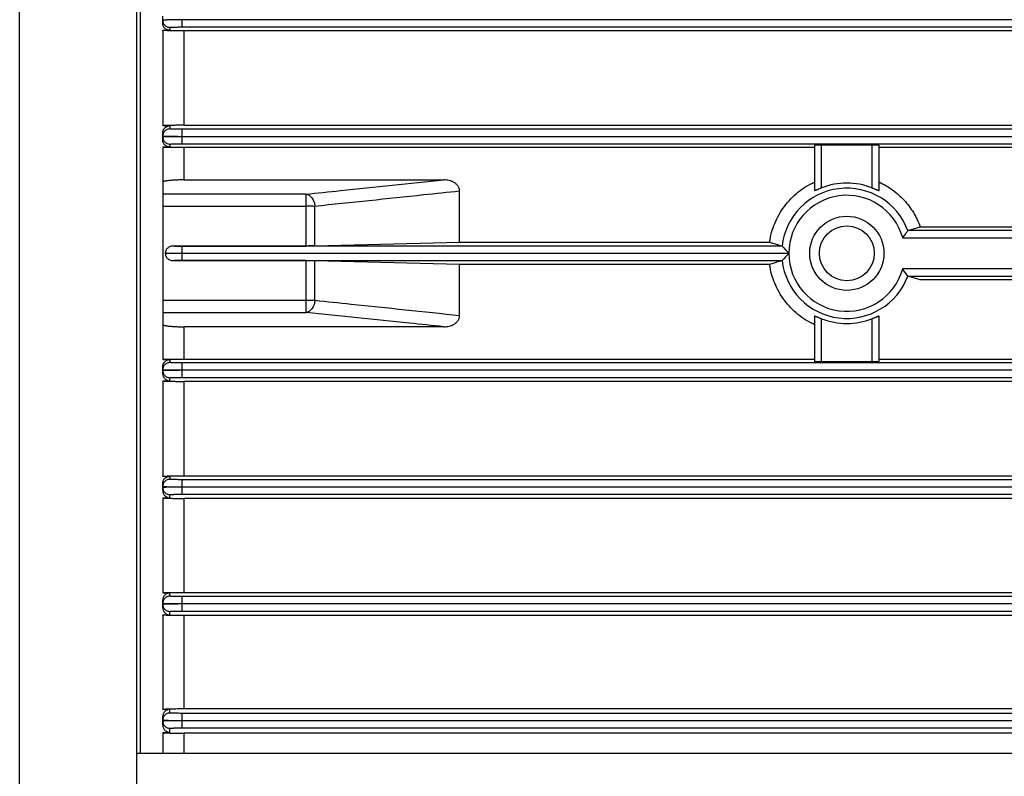
# Model space of a CAD drawing. Units: millimetres. Extents: x -1739 to 1606, y -621 to 1253.
# Drawn here: x 119 to 272, y 165 to 283 of the extents above; entities that cross this region are included whole.
import ezdxf

# ---------------------------------------------------------------- set-up
doc = ezdxf.new("R2010")
doc.units = ezdxf.units.MM
doc.header["$LTSCALE"] = 19.36
doc.layers.get('0').update_dxf_attribs({"linetype": 'CONTINUOUS'})

msp = doc.modelspace()

# ---------------------------------------------------------------- linework, layer by layer
at = {"color": 9, "linetype": 'CONTINUOUS'}
for p, q in [((119.23, 116.91), (119.23, 375.91)), ((144.41, 281.48), (144.41, 282.58)), ((144.41, 281.48), (382.41, 281.48)), ((144.71, 266.24), (144.71, 280.86)), ((144.41, 264.53), (144.41, 265.63)), ((382.41, 265.63), (144.41, 265.63)), ((144.41, 263.38), (144.41, 264.48)), ((144.41, 263.38), (382.41, 263.38)), ((144.71, 257.78), (144.71, 262.78)), ((243.51, 256.56), (243.51, 263.18)), ((251.31, 263.18), (251.31, 256.56)), ((163.6, 255.58), (141.41, 255.58)), ((163.6, 255.58), (163.6, 247.54)), ((141.41, 253.71), (163.6, 253.71)), ((164.99, 247.56), (164.99, 253.68)), ((256.06, 248.83), (278.91, 248.83)), ((278.91, 249.93), (256.86, 249.93)), ((144.41, 246.43), (144.41, 247.53)), ((237.38, 247.53), (144.41, 247.53)), ((144.41, 246.43), (238.41, 246.43)), ((144.41, 245.28), (144.41, 246.38)), ((238.41, 246.38), (144.41, 246.38)), ((144.41, 245.28), (237.38, 245.28)), ((163.6, 245.27), (163.6, 237.23)), ((164.99, 239.13), (164.99, 245.25)), ((278.91, 243.98), (256.06, 243.98)), ((256.86, 242.88), (278.91, 242.88)), ((163.6, 239.1), (141.41, 239.1)), ((141.41, 237.23), (163.6, 237.23)), ((144.71, 230.03), (144.71, 235.03)), ((243.51, 229.63), (243.51, 236.25)), ((251.31, 236.25), (251.31, 229.63)), ((144.41, 228.33), (144.41, 229.43)), ((382.41, 229.43), (144.41, 229.43)), ((144.41, 228.33), (382.41, 228.33)), ((144.41, 227.18), (144.41, 228.28)), ((382.41, 228.28), (144.41, 228.28)), ((142.51, 226.65), (142.51, 227.13)), ((144.41, 227.18), (382.41, 227.18)), ((144.71, 211.95), (144.71, 226.57)), ((144.41, 210.23), (144.41, 211.33)), ((382.41, 211.33), (144.41, 211.33)), ((144.41, 209.08), (144.41, 210.18)), ((144.41, 209.08), (382.41, 209.08)), ((142.51, 208.52), (142.51, 209.03)), ((144.71, 193.88), (144.71, 208.43)), ((142.51, 193.28), (142.51, 193.79)), ((144.41, 192.13), (144.41, 193.23)), ((382.41, 193.23), (144.41, 193.23)), ((142.51, 190.37), (142.51, 190.93)), ((144.41, 190.98), (144.41, 192.08)), ((144.41, 190.98), (382.41, 190.98)), ((144.71, 175.86), (144.71, 190.27)), ((142.51, 175.18), (142.51, 175.75)), ((144.41, 174.03), (144.41, 175.13)), ((382.41, 175.13), (144.41, 175.13)), ((144.41, 172.88), (144.41, 173.98)), ((142.51, 172.17), (142.51, 172.83)), ((144.41, 172.88), (382.41, 172.88)), ((144.71, 168.97), (144.71, 172.05))]:
    msp.add_line(p, q, dxfattribs=at)
at = {"color": 7, "linetype": 'CONTINUOUS'}
for p, q in [((137.41, 116.91), (137.41, 375.91)), ((137.91, 323.84), (137.91, 168.97)), ((141.41, 282.05), (141.41, 283.17)), ((382.41, 282.58), (144.41, 282.58)), ((142.51, 281.43), (142.51, 280.96)), ((142.51, 266.16), (142.51, 265.68)), ((141.41, 263.96), (141.41, 265.05)), ((144.41, 264.53), (382.41, 264.53)), ((382.41, 264.48), (144.41, 264.48)), ((142.51, 263.33), (142.51, 262.87)), ((252.41, 256.17), (252.41, 263.15)), ((141.41, 257.43), (141.41, 235.38)), ((141.81, 246.35), (141.81, 246.46)), ((144.41, 246.43), (144.41, 246.38)), ((252.41, 229.66), (252.41, 236.64)), ((142.51, 229.94), (142.51, 229.48)), ((141.41, 227.76), (141.41, 228.85)), ((144.41, 228.33), (144.41, 228.28)), ((141.41, 209.64), (141.41, 210.76)), ((142.51, 211.85), (142.51, 211.38)), ((144.41, 210.23), (382.41, 210.23)), ((382.41, 210.18), (144.41, 210.18)), ((141.41, 191.49), (141.41, 192.7)), ((144.41, 192.13), (382.41, 192.13)), ((382.41, 192.08), (144.41, 192.08)), ((141.41, 173.3), (141.41, 174.67)), ((144.41, 174.03), (382.41, 174.03)), ((382.41, 173.98), (144.41, 173.98)), ((137.41, 168.97), (389.41, 168.97))]:
    msp.add_line(p, q, dxfattribs=at)
at = {"color": 6, "linetype": 'CONTINUOUS'}
for p, q in [((141.41, 280.96), (141.41, 266.16)), ((141.41, 280.96), (142.51, 280.96)), ((382.11, 280.86), (144.71, 280.86)), ((142.51, 266.16), (141.41, 266.16)), ((144.71, 266.24), (382.11, 266.24)), ((141.41, 262.87), (141.41, 257.43)), ((141.41, 262.87), (142.51, 262.87)), ((242.41, 262.78), (144.71, 262.78)), ((242.41, 263.15), (242.41, 256.17)), ((251.31, 263.18), (243.51, 263.18)), ((382.11, 262.78), (252.41, 262.78)), ((144.71, 257.78), (184.95, 257.78)), ((187.41, 248.13), (187.41, 256.03)), ((256.86, 249.93), (258.77, 250.53)), ((258.77, 250.53), (278.91, 250.53)), ((143.2, 247.54), (163.6, 247.54)), ((164.99, 247.56), (187.41, 248.13)), ((187.41, 248.13), (235.45, 248.13)), ((163.6, 245.27), (143.2, 245.27)), ((187.41, 244.68), (164.99, 245.25)), ((187.41, 236.78), (187.41, 244.68)), ((235.45, 244.68), (187.41, 244.68)), ((258.77, 242.28), (256.86, 242.88)), ((278.91, 242.28), (258.77, 242.28)), ((242.41, 236.64), (242.41, 229.66)), ((141.41, 235.38), (141.41, 229.94)), ((184.95, 235.03), (144.71, 235.03)), ((142.51, 229.94), (141.41, 229.94)), ((144.71, 230.03), (242.41, 230.03)), ((243.51, 229.63), (251.31, 229.63)), ((252.41, 230.03), (382.11, 230.03)), ((141.41, 226.65), (141.41, 211.85)), ((141.41, 226.65), (142.51, 226.65)), ((382.11, 226.57), (144.71, 226.57)), ((142.51, 211.85), (141.41, 211.85)), ((144.71, 211.95), (382.11, 211.95)), ((141.41, 208.52), (141.41, 193.79)), ((141.41, 208.52), (142.51, 208.52)), ((382.11, 208.43), (144.71, 208.43)), ((142.51, 193.79), (141.41, 193.79)), ((144.71, 193.88), (382.11, 193.88)), ((141.41, 190.37), (141.41, 175.75)), ((141.41, 190.37), (142.51, 190.37)), ((382.11, 190.27), (144.71, 190.27)), ((142.51, 175.75), (141.41, 175.75)), ((144.71, 175.86), (382.11, 175.86)), ((141.41, 172.17), (141.41, 168.97)), ((141.41, 172.17), (142.51, 172.17)), ((382.11, 172.05), (144.71, 172.05))]:
    msp.add_line(p, q, dxfattribs=at)
for radius in [5.75, 4.25]:
    msp.add_circle((247.41, 246.41), radius, dxfattribs=at)
at = {"color": 9, "linetype": 'CONTINUOUS'}
for radius, start, end in [(10.09, 20.4479, 173.6014), (8.99, 15.6681, 179.8189), (8.99, 180.1811, 344.3319), (10.09, 186.3986, 339.5521)]:
    msp.add_arc((247.41, 246.41), radius, start, end, dxfattribs=at)
at = {"color": 6, "linetype": 'CONTINUOUS'}
for centre, radius, start, end in [((247.41, 246.41), 10.87, 68.9843, 111.0157), ((258.55, 266.45), 28.4, 221.791, 224.8297), ((257.93, 226.95), 27.54, 135.1227, 138.2565), ((230.41, 224.55), 32.18, 34.7317, 37.1416), ((247.41, 246.41), 10.87, 248.9843, 291.0157)]:
    msp.add_arc(centre, radius, start, end, dxfattribs=at)
for centre, start_param, end_param in [((243.51, 263.15), 1.570796, 3.141593), ((251.31, 263.15), 0, 1.570796), ((243.51, 229.66), 3.141593, 4.712389), ((251.31, 229.66), -1.570796, 0)]:
    msp.add_ellipse(centre, major_axis=(1.1, 0), ratio=0.026186, start_param=start_param, end_param=end_param, dxfattribs=at)
at = {"color": 7, "linetype": 'CONTINUOUS'}
for points, knots in [([(144.41, 282.58), (144.21, 282.58), (143.92, 282.58), (143.54, 282.57), (143.26, 282.57), (143, 282.57), (142.75, 282.57), (142.51, 282.57), (142.29, 282.56), (142.1, 282.56), (141.92, 282.55), (141.79, 282.55), (141.7, 282.55), (141.64, 282.55), (141.59, 282.54), (141.54, 282.54), (141.5, 282.54), (141.47, 282.54), (141.44, 282.53), (141.43, 282.53), (141.42, 282.53), (141.41, 282.53), (141.41, 282.53), (141.41, 282.53), (141.41, 282.53)], [0, 0, 0, 0, 0.19483, 0.289858, 0.382126, 0.470794, 0.55502, 0.633949, 0.706697, 0.772412, 0.830564, 0.880741, 0.902724, 0.922578, 0.940262, 0.955734, 0.968951, 0.97987, 0.988451, 0.994657, 0.996861, 0.998467, 0.999487, 1, 1, 1, 1]), ([(141.41, 282.53), (141.41, 282.46), (141.42, 282.32), (141.48, 282.12), (141.58, 281.92), (141.72, 281.74), (141.9, 281.6), (142.1, 281.5), (142.3, 281.44), (142.44, 281.43), (142.51, 281.43)], [0, 0, 0, 0, 0.116608, 0.239965, 0.368586, 0.499945, 0.631313, 0.75996, 0.883353, 1, 1, 1, 1]), ([(142.51, 280.96), (142.47, 280.96), (142.4, 280.96), (142.29, 280.98), (142.18, 281), (142.04, 281.05), (141.88, 281.14), (141.71, 281.28), (141.58, 281.45), (141.48, 281.63), (141.42, 281.84), (141.41, 281.98), (141.41, 282.05)], [0, 0, 0, 0, 0.064384, 0.128695, 0.192864, 0.256823, 0.383762, 0.509384, 0.633617, 0.756583, 0.878574, 1, 1, 1, 1]), ([(141.41, 265.05), (141.41, 265.12), (141.42, 265.27), (141.47, 265.44), (141.53, 265.57), (141.59, 265.66), (141.65, 265.75), (141.72, 265.83), (141.8, 265.9), (141.89, 265.97), (141.98, 266.02), (142.11, 266.09), (142.29, 266.14), (142.43, 266.16), (142.51, 266.16)], [0, 0, 0, 0, 0.124034, 0.248161, 0.310377, 0.372665, 0.435038, 0.497503, 0.560066, 0.622728, 0.685486, 0.748332, 0.874083, 1, 1, 1, 1]), ([(142.51, 265.68), (142.44, 265.68), (142.3, 265.67), (142.1, 265.61), (141.9, 265.51), (141.72, 265.37), (141.58, 265.19), (141.48, 264.99), (141.42, 264.79), (141.41, 264.65), (141.41, 264.58)], [0, 0, 0, 0, 0.116647, 0.24004, 0.368687, 0.500055, 0.631414, 0.760035, 0.883392, 1, 1, 1, 1]), ([(141.41, 264.58), (141.41, 264.58), (141.41, 264.58), (141.41, 264.58), (141.42, 264.58), (141.43, 264.58), (141.44, 264.58), (141.47, 264.57), (141.5, 264.57), (141.54, 264.57), (141.59, 264.57), (141.64, 264.56), (141.7, 264.56), (141.79, 264.56), (141.92, 264.56), (142.1, 264.55), (142.29, 264.55), (142.51, 264.54), (142.75, 264.54), (143, 264.54), (143.26, 264.54), (143.54, 264.54), (143.92, 264.53), (144.21, 264.53), (144.41, 264.53)], [0, 0, 0, 0, 0.000513, 0.001533, 0.003139, 0.005343, 0.011549, 0.02013, 0.031049, 0.044266, 0.059738, 0.077422, 0.097276, 0.119259, 0.169436, 0.227588, 0.293303, 0.366051, 0.44498, 0.529206, 0.617874, 0.710142, 0.80517, 1, 1, 1, 1]), ([(144.41, 264.48), (144.21, 264.48), (143.92, 264.48), (143.54, 264.47), (143.26, 264.47), (143, 264.47), (142.75, 264.47), (142.51, 264.47), (142.29, 264.46), (142.1, 264.46), (141.92, 264.45), (141.79, 264.45), (141.7, 264.45), (141.64, 264.45), (141.59, 264.44), (141.54, 264.44), (141.5, 264.44), (141.47, 264.44), (141.44, 264.43), (141.43, 264.43), (141.42, 264.43), (141.41, 264.43), (141.41, 264.43), (141.41, 264.43), (141.41, 264.43)], [0, 0, 0, 0, 0.19483, 0.289858, 0.382126, 0.470794, 0.55502, 0.633949, 0.706697, 0.772412, 0.830564, 0.880741, 0.902724, 0.922578, 0.940262, 0.955734, 0.968951, 0.97987, 0.988451, 0.994657, 0.996861, 0.998467, 0.999487, 1, 1, 1, 1]), ([(141.41, 264.43), (141.41, 264.36), (141.42, 264.22), (141.48, 264.02), (141.58, 263.82), (141.72, 263.64), (141.9, 263.5), (142.1, 263.4), (142.3, 263.34), (142.44, 263.33), (142.51, 263.33)], [0, 0, 0, 0, 0.116608, 0.239965, 0.368586, 0.499945, 0.631313, 0.75996, 0.883353, 1, 1, 1, 1]), ([(142.51, 262.87), (142.43, 262.87), (142.33, 262.88), (142.19, 262.91), (142.08, 262.95), (141.99, 263), (141.89, 263.05), (141.81, 263.12), (141.73, 263.19), (141.65, 263.27), (141.57, 263.39), (141.48, 263.54), (141.42, 263.75), (141.41, 263.89), (141.41, 263.96)], [0, 0, 0, 0, 0.125718, 0.188617, 0.251472, 0.314275, 0.377013, 0.43968, 0.50227, 0.56478, 0.62721, 0.751694, 0.875926, 1, 1, 1, 1]), ([(141.81, 246.46), (141.88, 246.46), (142.04, 246.45), (142.41, 246.45), (142.94, 246.44), (143.65, 246.43), (144.15, 246.43), (144.41, 246.43)], [0, 0, 0, 0, 0.084094, 0.184019, 0.423416, 0.701476, 1, 1, 1, 1]), ([(144.41, 246.38), (144.15, 246.38), (143.65, 246.38), (142.94, 246.37), (142.41, 246.36), (142.04, 246.36), (141.88, 246.35), (141.81, 246.35)], [0, 0, 0, 0, 0.298525, 0.576584, 0.815982, 0.915907, 1, 1, 1, 1]), ([(141.41, 228.85), (141.41, 228.92), (141.42, 229.02), (141.45, 229.16), (141.49, 229.26), (141.53, 229.36), (141.59, 229.45), (141.65, 229.54), (141.73, 229.62), (141.81, 229.69), (141.92, 229.78), (142.08, 229.86), (142.29, 229.93), (142.43, 229.94), (142.51, 229.94)], [0, 0, 0, 0, 0.124076, 0.18624, 0.248458, 0.310739, 0.373092, 0.435522, 0.498033, 0.560623, 0.62329, 0.74868, 0.874283, 1, 1, 1, 1]), ([(142.51, 229.48), (142.44, 229.48), (142.3, 229.47), (142.1, 229.41), (141.9, 229.31), (141.72, 229.17), (141.58, 228.99), (141.48, 228.79), (141.42, 228.59), (141.41, 228.45), (141.41, 228.38)], [0, 0, 0, 0, 0.116647, 0.24004, 0.368687, 0.500055, 0.631414, 0.760035, 0.883392, 1, 1, 1, 1]), ([(141.41, 228.38), (141.41, 228.38), (141.41, 228.38), (141.41, 228.38), (141.42, 228.38), (141.43, 228.38), (141.44, 228.38), (141.47, 228.37), (141.5, 228.37), (141.54, 228.37), (141.59, 228.37), (141.64, 228.36), (141.7, 228.36), (141.79, 228.36), (141.92, 228.36), (142.1, 228.35), (142.29, 228.35), (142.51, 228.34), (142.75, 228.34), (143, 228.34), (143.26, 228.34), (143.54, 228.34), (143.92, 228.33), (144.21, 228.33), (144.41, 228.33)], [0, 0, 0, 0, 0.000513, 0.001533, 0.003139, 0.005343, 0.011549, 0.02013, 0.031049, 0.044266, 0.059738, 0.077422, 0.097276, 0.119259, 0.169436, 0.227588, 0.293303, 0.366051, 0.44498, 0.529206, 0.617874, 0.710142, 0.80517, 1, 1, 1, 1]), ([(144.41, 228.28), (144.21, 228.28), (143.92, 228.28), (143.54, 228.27), (143.26, 228.27), (143, 228.27), (142.75, 228.27), (142.51, 228.27), (142.29, 228.26), (142.1, 228.26), (141.92, 228.25), (141.79, 228.25), (141.7, 228.25), (141.64, 228.25), (141.59, 228.24), (141.54, 228.24), (141.5, 228.24), (141.47, 228.24), (141.44, 228.23), (141.43, 228.23), (141.42, 228.23), (141.41, 228.23), (141.41, 228.23), (141.41, 228.23), (141.41, 228.23)], [0, 0, 0, 0, 0.19483, 0.289858, 0.382126, 0.470794, 0.55502, 0.633949, 0.706697, 0.772412, 0.830564, 0.880741, 0.902724, 0.922578, 0.940262, 0.955734, 0.968951, 0.97987, 0.988451, 0.994657, 0.996861, 0.998467, 0.999487, 1, 1, 1, 1]), ([(141.41, 210.76), (141.41, 210.83), (141.42, 210.97), (141.48, 211.18), (141.58, 211.36), (141.69, 211.5), (141.8, 211.6), (141.88, 211.67), (141.98, 211.72), (142.08, 211.77), (142.18, 211.81), (142.32, 211.84), (142.43, 211.85), (142.51, 211.85)], [0, 0, 0, 0, 0.12141, 0.243381, 0.366331, 0.490544, 0.553248, 0.6163, 0.679686, 0.743377, 0.807328, 0.871485, 1, 1, 1, 1]), ([(142.51, 211.38), (142.44, 211.38), (142.3, 211.37), (142.1, 211.31), (141.9, 211.21), (141.72, 211.07), (141.58, 210.89), (141.48, 210.69), (141.42, 210.49), (141.41, 210.35), (141.41, 210.28)], [0, 0, 0, 0, 0.116647, 0.24004, 0.368687, 0.500055, 0.631414, 0.760035, 0.883392, 1, 1, 1, 1]), ([(141.41, 210.28), (141.41, 210.28), (141.41, 210.28), (141.41, 210.28), (141.42, 210.28), (141.43, 210.28), (141.44, 210.28), (141.47, 210.27), (141.5, 210.27), (141.54, 210.27), (141.59, 210.27), (141.64, 210.26), (141.7, 210.26), (141.79, 210.26), (141.92, 210.26), (142.1, 210.25), (142.29, 210.25), (142.51, 210.24), (142.75, 210.24), (143, 210.24), (143.26, 210.24), (143.54, 210.24), (143.92, 210.23), (144.21, 210.23), (144.41, 210.23)], [0, 0, 0, 0, 0.000513, 0.001533, 0.003139, 0.005343, 0.011549, 0.02013, 0.031049, 0.044266, 0.059738, 0.077422, 0.097276, 0.119259, 0.169436, 0.227588, 0.293303, 0.366051, 0.44498, 0.529206, 0.617874, 0.710142, 0.80517, 1, 1, 1, 1]), ([(144.41, 210.18), (144.21, 210.18), (143.92, 210.18), (143.54, 210.17), (143.26, 210.17), (143, 210.17), (142.75, 210.17), (142.51, 210.17), (142.29, 210.16), (142.1, 210.16), (141.92, 210.15), (141.79, 210.15), (141.7, 210.15), (141.64, 210.15), (141.59, 210.14), (141.54, 210.14), (141.5, 210.14), (141.47, 210.14), (141.44, 210.13), (141.43, 210.13), (141.42, 210.13), (141.41, 210.13), (141.41, 210.13), (141.41, 210.13), (141.41, 210.13)], [0, 0, 0, 0, 0.19483, 0.289858, 0.382126, 0.470794, 0.55502, 0.633949, 0.706697, 0.772412, 0.830564, 0.880741, 0.902724, 0.922578, 0.940262, 0.955734, 0.968951, 0.97987, 0.988451, 0.994657, 0.996861, 0.998467, 0.999487, 1, 1, 1, 1]), ([(141.41, 192.18), (141.41, 192.18), (141.41, 192.18), (141.41, 192.18), (141.42, 192.18), (141.43, 192.18), (141.44, 192.18), (141.47, 192.17), (141.5, 192.17), (141.54, 192.17), (141.59, 192.17), (141.64, 192.16), (141.7, 192.16), (141.79, 192.16), (141.92, 192.16), (142.1, 192.15), (142.29, 192.15), (142.51, 192.14), (142.75, 192.14), (143, 192.14), (143.26, 192.14), (143.54, 192.14), (143.92, 192.13), (144.21, 192.13), (144.41, 192.13)], [0, 0, 0, 0, 0.000513, 0.001533, 0.003139, 0.005343, 0.011549, 0.02013, 0.031049, 0.044266, 0.059738, 0.077422, 0.097276, 0.119259, 0.169436, 0.227588, 0.293303, 0.366051, 0.44498, 0.529206, 0.617874, 0.710142, 0.80517, 1, 1, 1, 1]), ([(144.41, 192.08), (144.21, 192.08), (143.92, 192.08), (143.54, 192.07), (143.26, 192.07), (143, 192.07), (142.75, 192.07), (142.51, 192.07), (142.29, 192.06), (142.1, 192.06), (141.92, 192.05), (141.79, 192.05), (141.7, 192.05), (141.64, 192.05), (141.59, 192.04), (141.54, 192.04), (141.5, 192.04), (141.47, 192.04), (141.44, 192.03), (141.43, 192.03), (141.42, 192.03), (141.41, 192.03), (141.41, 192.03), (141.41, 192.03), (141.41, 192.03)], [0, 0, 0, 0, 0.19483, 0.289858, 0.382126, 0.470794, 0.55502, 0.633949, 0.706697, 0.772412, 0.830564, 0.880741, 0.902724, 0.922578, 0.940262, 0.955734, 0.968951, 0.97987, 0.988451, 0.994657, 0.996861, 0.998467, 0.999487, 1, 1, 1, 1]), ([(141.41, 174.08), (141.41, 174.08), (141.41, 174.08), (141.41, 174.08), (141.42, 174.08), (141.43, 174.08), (141.44, 174.08), (141.47, 174.07), (141.5, 174.07), (141.54, 174.07), (141.59, 174.07), (141.64, 174.06), (141.7, 174.06), (141.79, 174.06), (141.92, 174.06), (142.1, 174.05), (142.29, 174.05), (142.51, 174.04), (142.75, 174.04), (143, 174.04), (143.26, 174.04), (143.54, 174.04), (143.92, 174.03), (144.21, 174.03), (144.41, 174.03)], [0, 0, 0, 0, 0.000513, 0.001533, 0.003139, 0.005343, 0.011549, 0.02013, 0.031049, 0.044266, 0.059738, 0.077422, 0.097276, 0.119259, 0.169436, 0.227588, 0.293303, 0.366051, 0.44498, 0.529206, 0.617874, 0.710142, 0.80517, 1, 1, 1, 1]), ([(144.41, 173.98), (144.21, 173.98), (143.92, 173.98), (143.54, 173.97), (143.26, 173.97), (143, 173.97), (142.75, 173.97), (142.51, 173.97), (142.29, 173.96), (142.1, 173.96), (141.92, 173.95), (141.79, 173.95), (141.7, 173.95), (141.64, 173.95), (141.59, 173.94), (141.54, 173.94), (141.5, 173.94), (141.47, 173.94), (141.44, 173.93), (141.43, 173.93), (141.42, 173.93), (141.41, 173.93), (141.41, 173.93), (141.41, 173.93), (141.41, 173.93)], [0, 0, 0, 0, 0.19483, 0.289858, 0.382126, 0.470794, 0.55502, 0.633949, 0.706697, 0.772412, 0.830564, 0.880741, 0.902724, 0.922578, 0.940262, 0.955734, 0.968951, 0.97987, 0.988451, 0.994657, 0.996861, 0.998467, 0.999487, 1, 1, 1, 1])]:
    msp.add_open_spline(points, degree=3, knots=knots, dxfattribs=at)
at = {"color": 6, "linetype": 'CONTINUOUS'}
for points, knots in [([(144.71, 280.86), (144.49, 280.86), (144.16, 280.87), (143.73, 280.87), (143.42, 280.87), (143.13, 280.88), (142.85, 280.88), (142.59, 280.89), (142.35, 280.89), (142.14, 280.9), (141.95, 280.91), (141.79, 280.91), (141.67, 280.92), (141.59, 280.93), (141.54, 280.93), (141.5, 280.93), (141.47, 280.94), (141.45, 280.94), (141.43, 280.94), (141.42, 280.95), (141.42, 280.95), (141.41, 280.95), (141.41, 280.95), (141.41, 280.95), (141.41, 280.96)], [0, 0, 0, 0, 0.199364, 0.296286, 0.389971, 0.479441, 0.563819, 0.642322, 0.71425, 0.779005, 0.836087, 0.885079, 0.925638, 0.942671, 0.957503, 0.970113, 0.980487, 0.988614, 0.991837, 0.994503, 0.996618, 0.998198, 0.999283, 1, 1, 1, 1]), ([(144.71, 266.24), (144.49, 266.24), (144.17, 266.24), (143.74, 266.24), (143.44, 266.24), (143.14, 266.23), (142.86, 266.23), (142.61, 266.22), (142.37, 266.22), (142.15, 266.21), (141.96, 266.21), (141.82, 266.2), (141.72, 266.19), (141.66, 266.19), (141.6, 266.19), (141.55, 266.18), (141.51, 266.18), (141.47, 266.17), (141.45, 266.17), (141.43, 266.17), (141.42, 266.16), (141.42, 266.16), (141.41, 266.16), (141.41, 266.16), (141.41, 266.16), (141.41, 266.16)], [0, 0, 0, 0, 0.196972, 0.292939, 0.385865, 0.474867, 0.559133, 0.637764, 0.710004, 0.775338, 0.833167, 0.882837, 0.90452, 0.92407, 0.941452, 0.95662, 0.969524, 0.980121, 0.988409, 0.991694, 0.994413, 0.996573, 0.998185, 0.999286, 1, 1, 1, 1]), ([(144.71, 262.78), (144.49, 262.78), (144.17, 262.78), (143.75, 262.79), (143.44, 262.79), (143.15, 262.79), (142.87, 262.8), (142.61, 262.8), (142.38, 262.81), (142.16, 262.81), (141.97, 262.82), (141.82, 262.83), (141.72, 262.83), (141.66, 262.84), (141.6, 262.84), (141.55, 262.84), (141.51, 262.85), (141.47, 262.85), (141.45, 262.85), (141.43, 262.86), (141.42, 262.86), (141.42, 262.86), (141.41, 262.86), (141.41, 262.87), (141.41, 262.87), (141.41, 262.87)], [0, 0, 0, 0, 0.195587, 0.290966, 0.38348, 0.472228, 0.556349, 0.635038, 0.707547, 0.773193, 0.831368, 0.881536, 0.903472, 0.923243, 0.940804, 0.956118, 0.969153, 0.979883, 0.988293, 0.991627, 0.994382, 0.996564, 0.998188, 0.99929, 1, 1, 1, 1]), ([(144.71, 257.78), (144.49, 257.78), (144.06, 257.78), (143.54, 257.76), (143.14, 257.74), (142.86, 257.72), (142.61, 257.7), (142.37, 257.68), (142.15, 257.65), (141.96, 257.62), (141.8, 257.6), (141.68, 257.57), (141.6, 257.55), (141.55, 257.53), (141.51, 257.51), (141.47, 257.5), (141.44, 257.48), (141.42, 257.46), (141.41, 257.45), (141.41, 257.43), (141.41, 257.43)], [0, 0, 0, 0, 0.19376, 0.379727, 0.467385, 0.550434, 0.628094, 0.699533, 0.764221, 0.821706, 0.871425, 0.912973, 0.930672, 0.946313, 0.95989, 0.971413, 0.980935, 0.988614, 0.994772, 1, 1, 1, 1]), ([(187.41, 256.03), (187.41, 256.1), (187.4, 256.24), (187.35, 256.45), (187.27, 256.64), (187.17, 256.82), (187.04, 256.99), (186.9, 257.14), (186.73, 257.27), (186.56, 257.39), (186.38, 257.48), (186.12, 257.59), (185.79, 257.7), (185.37, 257.77), (185.09, 257.78), (184.95, 257.78)], [0, 0, 0, 0, 0.062328, 0.124655, 0.186998, 0.249371, 0.311782, 0.374235, 0.436727, 0.499254, 0.561811, 0.624394, 0.74954, 0.874754, 1, 1, 1, 1]), ([(235.45, 248.13), (235.52, 248.63), (235.72, 249.62), (236.21, 251.06), (236.88, 252.43), (237.71, 253.7), (238.69, 254.86), (239.81, 255.89), (241.05, 256.77), (241.95, 257.25), (242.41, 257.46)], [0, 0, 0, 0, 0.125115, 0.250184, 0.3752, 0.50017, 0.625109, 0.750045, 0.875001, 1, 1, 1, 1]), ([(242.41, 256.17), (242.41, 256.17), (242.41, 256.17), (242.41, 256.16), (242.42, 256.16), (242.43, 256.16), (242.44, 256.16), (242.46, 256.16), (242.48, 256.17), (242.51, 256.18), (242.55, 256.19), (242.61, 256.21), (242.67, 256.23), (242.75, 256.26), (242.83, 256.29), (242.91, 256.32), (243, 256.36), (243.13, 256.41), (243.3, 256.48), (243.44, 256.53), (243.51, 256.56)], [0, 0, 0, 0, 0.004213, 0.008779, 0.014978, 0.023372, 0.034166, 0.047421, 0.063134, 0.081268, 0.124559, 0.176678, 0.236828, 0.304149, 0.377769, 0.456823, 0.54047, 0.627897, 0.810975, 1, 1, 1, 1]), ([(251.31, 256.56), (251.38, 256.53), (251.51, 256.48), (251.68, 256.41), (251.81, 256.36), (251.9, 256.32), (251.99, 256.29), (252.07, 256.26), (252.14, 256.23), (252.21, 256.21), (252.26, 256.19), (252.31, 256.18), (252.34, 256.17), (252.35, 256.16), (252.37, 256.16), (252.38, 256.16), (252.39, 256.16), (252.4, 256.16), (252.41, 256.17), (252.41, 256.17), (252.41, 256.17)], [0, 0, 0, 0, 0.189031, 0.372115, 0.459545, 0.543194, 0.62225, 0.695874, 0.763198, 0.823348, 0.875463, 0.918769, 0.936912, 0.952626, 0.965876, 0.976667, 0.985062, 0.99126, 0.995807, 1, 1, 1, 1]), ([(252.41, 257.46), (252.77, 257.29), (253.49, 256.92), (254.5, 256.26), (255.44, 255.5), (256.3, 254.65), (257.07, 253.72), (257.75, 252.72), (258.32, 251.65), (258.63, 250.91), (258.77, 250.53)], [0, 0, 0, 0, 0.125028, 0.250021, 0.374989, 0.49995, 0.624918, 0.749909, 0.874935, 1, 1, 1, 1]), ([(256.86, 249.93), (256.85, 249.92), (256.84, 249.91), (256.83, 249.88), (256.8, 249.84), (256.68, 249.67), (256.44, 249.33), (256.2, 249.01), (256.06, 248.83)], [0, 0, 0, 0, 0.01434, 0.038925, 0.073082, 0.115994, 0.504264, 1, 1, 1, 1]), ([(256.86, 249.93), (256.86, 249.93), (256.86, 249.93), (256.86, 249.93), (256.86, 249.93)], [0, 0, 0, 0, 0.235785, 1, 1, 1, 1]), ([(143.2, 247.54), (143.12, 247.54), (142.95, 247.54), (142.71, 247.5), (142.47, 247.42), (142.26, 247.3), (142.07, 247.14), (141.92, 246.93), (141.83, 246.7), (141.81, 246.54), (141.81, 246.46)], [0, 0, 0, 0, 0.125149, 0.250262, 0.375329, 0.500347, 0.625314, 0.750236, 0.875125, 1, 1, 1, 1]), ([(164.99, 247.56), (164.89, 247.56), (164.67, 247.55), (164.21, 247.55), (163.85, 247.54), (163.6, 247.54)], [0, 0, 0, 0, 0.215773, 0.460511, 1, 1, 1, 1]), ([(235.45, 248.13), (235.61, 248.08), (236.25, 247.88), (236.89, 247.68), (237.38, 247.53)], [0, 0, 0, 0, 0.249554, 1, 1, 1, 1]), ([(237.38, 247.53), (237.38, 247.53), (237.38, 247.53), (237.38, 247.53), (237.38, 247.53)], [0, 0, 0, 0, 0.280227, 1, 1, 1, 1]), ([(141.81, 246.35), (141.81, 246.31), (141.81, 246.23), (141.85, 246.07), (141.92, 245.88), (142.07, 245.67), (142.26, 245.51), (142.47, 245.39), (142.71, 245.31), (142.95, 245.27), (143.12, 245.27), (143.2, 245.27)], [0, 0, 0, 0, 0.06255, 0.1251, 0.249958, 0.374847, 0.499783, 0.624768, 0.749803, 0.874884, 1, 1, 1, 1]), ([(164.99, 245.25), (164.89, 245.25), (164.67, 245.26), (164.21, 245.26), (163.85, 245.27), (163.6, 245.27)], [0, 0, 0, 0, 0.215774, 0.460508, 1, 1, 1, 1]), ([(237.38, 245.28), (237.21, 245.23), (236.57, 245.03), (235.93, 244.83), (235.45, 244.68)], [0, 0, 0, 0, 0.250489, 1, 1, 1, 1]), ([(242.41, 235.35), (241.95, 235.56), (241.05, 236.04), (239.81, 236.92), (238.69, 237.95), (237.71, 239.11), (236.88, 240.38), (236.21, 241.75), (235.72, 243.19), (235.52, 244.18), (235.45, 244.68)], [0, 0, 0, 0, 0.124999, 0.249955, 0.374891, 0.49983, 0.6248, 0.749816, 0.874885, 1, 1, 1, 1]), ([(237.38, 245.28), (237.38, 245.28), (237.38, 245.28), (237.38, 245.28), (237.38, 245.28)], [0, 0, 0, 0, 0.226681, 1, 1, 1, 1]), ([(256.86, 242.88), (256.86, 242.88), (256.86, 242.88), (256.86, 242.88), (256.86, 242.88)], [0, 0, 0, 0, 0.27475, 1, 1, 1, 1]), ([(184.95, 235.03), (185.09, 235.03), (185.37, 235.04), (185.79, 235.11), (186.19, 235.24), (186.56, 235.42), (186.85, 235.62), (187.04, 235.82), (187.17, 235.99), (187.27, 236.17), (187.35, 236.36), (187.4, 236.57), (187.41, 236.71), (187.41, 236.78)], [0, 0, 0, 0, 0.12528, 0.250527, 0.375706, 0.500773, 0.625665, 0.688134, 0.750562, 0.812952, 0.875311, 0.937656, 1, 1, 1, 1]), ([(243.51, 236.25), (243.44, 236.28), (243.3, 236.33), (243.13, 236.4), (243, 236.45), (242.91, 236.49), (242.83, 236.52), (242.75, 236.55), (242.67, 236.58), (242.61, 236.6), (242.55, 236.62), (242.51, 236.63), (242.48, 236.64), (242.46, 236.65), (242.44, 236.65), (242.43, 236.65), (242.42, 236.65), (242.41, 236.65), (242.41, 236.64), (242.41, 236.64), (242.41, 236.64)], [0, 0, 0, 0, 0.189031, 0.372115, 0.459545, 0.543194, 0.62225, 0.695874, 0.763198, 0.823348, 0.875463, 0.918769, 0.936912, 0.952626, 0.965876, 0.976667, 0.985062, 0.99126, 0.995807, 1, 1, 1, 1]), ([(252.41, 236.64), (252.41, 236.64), (252.41, 236.64), (252.4, 236.65), (252.39, 236.65), (252.38, 236.65), (252.37, 236.65), (252.35, 236.65), (252.34, 236.64), (252.31, 236.63), (252.26, 236.62), (252.21, 236.6), (252.14, 236.58), (252.07, 236.55), (251.99, 236.52), (251.9, 236.49), (251.81, 236.45), (251.68, 236.4), (251.51, 236.33), (251.38, 236.28), (251.31, 236.25)], [0, 0, 0, 0, 0.004213, 0.008779, 0.014978, 0.023372, 0.034166, 0.047421, 0.063134, 0.081268, 0.124559, 0.176678, 0.236828, 0.304149, 0.377769, 0.456823, 0.54047, 0.627897, 0.810975, 1, 1, 1, 1]), ([(141.41, 235.38), (141.41, 235.38), (141.41, 235.36), (141.42, 235.35), (141.44, 235.33), (141.47, 235.31), (141.51, 235.3), (141.55, 235.28), (141.6, 235.26), (141.68, 235.24), (141.8, 235.21), (141.96, 235.19), (142.15, 235.16), (142.37, 235.13), (142.61, 235.11), (142.86, 235.09), (143.14, 235.07), (143.44, 235.06), (143.74, 235.04), (144.17, 235.03), (144.49, 235.03), (144.71, 235.03)], [0, 0, 0, 0, 0.005229, 0.011395, 0.019076, 0.028577, 0.040067, 0.053631, 0.069288, 0.087021, 0.128613, 0.17826, 0.235746, 0.300482, 0.371911, 0.44954, 0.532612, 0.620286, 0.711787, 0.806232, 1, 1, 1, 1]), ([(141.41, 229.94), (141.41, 229.94), (141.41, 229.94), (141.41, 229.95), (141.42, 229.95), (141.42, 229.95), (141.43, 229.95), (141.45, 229.96), (141.47, 229.96), (141.51, 229.96), (141.55, 229.97), (141.6, 229.97), (141.66, 229.97), (141.72, 229.98), (141.82, 229.98), (141.97, 229.99), (142.16, 230), (142.38, 230), (142.61, 230.01), (142.87, 230.01), (143.15, 230.02), (143.44, 230.02), (143.75, 230.02), (144.17, 230.03), (144.49, 230.03), (144.71, 230.03)], [0, 0, 0, 0, 0.00071, 0.001812, 0.003436, 0.005618, 0.008373, 0.011707, 0.020117, 0.030847, 0.043882, 0.059196, 0.076757, 0.096528, 0.118464, 0.168632, 0.226807, 0.292453, 0.364961, 0.44365, 0.527772, 0.616519, 0.709034, 0.804413, 1, 1, 1, 1]), ([(141.41, 227.76), (141.41, 227.69), (141.42, 227.54), (141.48, 227.34), (141.58, 227.15), (141.72, 226.98), (141.89, 226.84), (142.08, 226.73), (142.29, 226.67), (142.43, 226.65), (142.51, 226.65)], [0, 0, 0, 0, 0.124107, 0.24831, 0.372742, 0.497506, 0.622655, 0.748181, 0.874007, 1, 1, 1, 1]), ([(141.41, 226.65), (141.41, 226.65), (141.41, 226.65), (141.41, 226.65), (141.42, 226.65), (141.42, 226.65), (141.43, 226.64), (141.45, 226.64), (141.47, 226.64), (141.51, 226.63), (141.55, 226.63), (141.6, 226.62), (141.66, 226.62), (141.72, 226.62), (141.82, 226.61), (141.96, 226.6), (142.15, 226.6), (142.37, 226.59), (142.61, 226.59), (142.86, 226.58), (143.14, 226.58), (143.44, 226.57), (143.74, 226.57), (144.17, 226.57), (144.49, 226.57), (144.71, 226.57)], [0, 0, 0, 0, 0.000714, 0.001816, 0.00343, 0.005591, 0.008311, 0.011598, 0.019884, 0.030472, 0.043366, 0.058532, 0.075917, 0.095472, 0.117161, 0.166832, 0.224651, 0.289981, 0.362226, 0.440868, 0.525123, 0.61412, 0.707059, 0.80303, 1, 1, 1, 1]), ([(141.41, 211.85), (141.41, 211.86), (141.41, 211.86), (141.41, 211.86), (141.42, 211.86), (141.42, 211.86), (141.43, 211.87), (141.45, 211.87), (141.47, 211.87), (141.5, 211.88), (141.54, 211.88), (141.59, 211.88), (141.67, 211.89), (141.79, 211.9), (141.95, 211.9), (142.14, 211.91), (142.35, 211.92), (142.59, 211.92), (142.85, 211.93), (143.13, 211.93), (143.42, 211.94), (143.73, 211.94), (144.16, 211.94), (144.49, 211.95), (144.71, 211.95)], [0, 0, 0, 0, 0.000717, 0.001802, 0.003382, 0.005497, 0.008163, 0.011386, 0.019513, 0.029886, 0.042497, 0.057329, 0.074362, 0.114922, 0.16391, 0.220994, 0.285752, 0.357677, 0.436176, 0.52056, 0.610031, 0.70371, 0.800635, 1, 1, 1, 1]), ([(141.41, 209.64), (141.41, 209.57), (141.42, 209.42), (141.48, 209.22), (141.58, 209.03), (141.71, 208.86), (141.88, 208.72), (142.07, 208.61), (142.28, 208.54), (142.43, 208.52), (142.51, 208.52)], [0, 0, 0, 0, 0.121419, 0.243248, 0.365962, 0.489959, 0.615483, 0.742556, 0.870913, 1, 1, 1, 1]), ([(141.41, 208.52), (141.41, 208.52), (141.41, 208.52), (141.42, 208.52), (141.42, 208.52), (141.43, 208.51), (141.44, 208.51), (141.47, 208.51), (141.5, 208.5), (141.54, 208.5), (141.59, 208.49), (141.67, 208.49), (141.78, 208.48), (141.94, 208.47), (142.13, 208.47), (142.34, 208.46), (142.57, 208.45), (142.83, 208.45), (143.11, 208.44), (143.51, 208.44), (144.05, 208.43), (144.48, 208.43), (144.71, 208.43)], [0, 0, 0, 0, 0.00175, 0.003307, 0.005382, 0.007988, 0.011131, 0.01904, 0.029122, 0.041392, 0.055864, 0.072517, 0.112207, 0.160212, 0.216395, 0.280442, 0.351822, 0.430083, 0.514655, 0.604664, 0.797468, 1, 1, 1, 1]), ([(141.41, 193.79), (141.41, 193.79), (141.41, 193.79), (141.41, 193.79), (141.42, 193.8), (141.43, 193.8), (141.44, 193.8), (141.47, 193.8), (141.5, 193.81), (141.55, 193.82), (141.64, 193.82), (141.77, 193.83), (141.92, 193.84), (142.1, 193.85), (142.31, 193.85), (142.54, 193.86), (142.8, 193.87), (143.08, 193.87), (143.38, 193.88), (143.69, 193.88), (144.14, 193.88), (144.48, 193.88), (144.71, 193.88)], [0, 0, 0, 0, 0.001741, 0.003246, 0.005242, 0.007747, 0.010769, 0.018382, 0.028097, 0.039919, 0.069879, 0.108221, 0.154863, 0.209677, 0.272477, 0.342988, 0.42083, 0.50548, 0.596248, 0.692251, 0.79241, 1, 1, 1, 1]), ([(142.51, 193.79), (142.43, 193.79), (142.31, 193.77), (142.17, 193.74), (142.03, 193.68), (141.87, 193.59), (141.73, 193.47), (141.63, 193.36), (141.55, 193.25), (141.48, 193.1), (141.42, 192.9), (141.41, 192.77), (141.41, 192.7)], [0, 0, 0, 0, 0.134248, 0.200917, 0.266983, 0.396606, 0.522764, 0.584615, 0.645662, 0.765545, 0.883342, 1, 1, 1, 1]), ([(141.41, 191.49), (141.41, 191.42), (141.42, 191.29), (141.47, 191.09), (141.56, 190.9), (141.69, 190.73), (141.86, 190.58), (142.05, 190.46), (142.27, 190.39), (142.43, 190.37), (142.51, 190.37)], [0, 0, 0, 0, 0.116749, 0.234328, 0.353728, 0.4759, 0.601626, 0.7313, 0.864555, 1, 1, 1, 1]), ([(144.71, 190.27), (144.47, 190.27), (144.12, 190.27), (143.67, 190.27), (143.35, 190.28), (143.04, 190.28), (142.76, 190.29), (142.51, 190.29), (142.28, 190.3), (142.08, 190.31), (141.9, 190.32), (141.75, 190.32), (141.63, 190.33), (141.55, 190.34), (141.49, 190.35), (141.46, 190.35), (141.44, 190.36), (141.43, 190.36), (141.42, 190.36), (141.41, 190.36), (141.41, 190.37), (141.41, 190.37), (141.41, 190.37)], [0, 0, 0, 0, 0.213611, 0.316024, 0.413528, 0.504998, 0.589607, 0.666785, 0.736168, 0.797543, 0.850799, 0.895893, 0.93282, 0.961594, 0.972933, 0.982248, 0.989551, 0.992453, 0.994864, 0.996791, 0.998254, 1, 1, 1, 1]), ([(141.41, 175.75), (141.41, 175.75), (141.41, 175.75), (141.41, 175.76), (141.42, 175.76), (141.43, 175.76), (141.44, 175.77), (141.47, 175.77), (141.53, 175.78), (141.62, 175.79), (141.73, 175.8), (141.87, 175.81), (142.04, 175.82), (142.24, 175.82), (142.46, 175.83), (142.71, 175.84), (142.99, 175.85), (143.29, 175.85), (143.62, 175.86), (144.09, 175.86), (144.46, 175.86), (144.71, 175.86)], [0, 0, 0, 0, 0.001772, 0.003181, 0.005013, 0.00729, 0.010023, 0.016879, 0.036241, 0.063249, 0.098021, 0.14069, 0.191411, 0.250343, 0.31763, 0.393353, 0.477469, 0.569712, 0.669466, 0.775633, 1, 1, 1, 1]), ([(142.51, 175.75), (142.42, 175.75), (142.3, 175.74), (142.14, 175.69), (142, 175.63), (141.84, 175.54), (141.7, 175.41), (141.61, 175.3), (141.54, 175.19), (141.47, 175.05), (141.42, 174.86), (141.41, 174.74), (141.41, 174.67)], [0, 0, 0, 0, 0.145686, 0.217045, 0.286745, 0.420199, 0.546031, 0.606478, 0.665469, 0.779796, 0.890779, 1, 1, 1, 1]), ([(141.41, 173.3), (141.41, 173.24), (141.42, 173.11), (141.47, 172.92), (141.55, 172.74), (141.66, 172.57), (141.82, 172.41), (141.98, 172.31), (142.13, 172.24), (142.29, 172.19), (142.42, 172.17), (142.51, 172.17)], [0, 0, 0, 0, 0.109675, 0.220529, 0.334097, 0.452119, 0.576552, 0.709323, 0.779288, 0.85146, 1, 1, 1, 1]), ([(141.41, 172.17), (141.41, 172.17), (141.41, 172.17), (141.41, 172.17), (141.42, 172.16), (141.43, 172.16), (141.44, 172.16), (141.46, 172.15), (141.48, 172.15), (141.52, 172.14), (141.55, 172.14), (141.62, 172.13), (141.71, 172.12), (141.85, 172.11), (142.01, 172.1), (142.19, 172.09), (142.41, 172.09), (142.65, 172.08), (142.93, 172.07), (143.35, 172.06), (143.95, 172.05), (144.45, 172.05), (144.71, 172.05)], [0, 0, 0, 0, 0.001818, 0.003191, 0.004949, 0.007116, 0.009706, 0.01618, 0.024409, 0.034416, 0.04622, 0.059844, 0.092637, 0.133009, 0.181227, 0.23761, 0.302521, 0.376336, 0.459385, 0.551827, 0.76342, 1, 1, 1, 1])]:
    msp.add_open_spline(points, degree=3, knots=knots, dxfattribs=at)
at = {"color": 9, "linetype": 'CONTINUOUS'}
for points, knots in [([(142.51, 281.43), (142.51, 281.43), (142.51, 281.43), (142.51, 281.43), (142.52, 281.43), (142.53, 281.43), (142.54, 281.44), (142.56, 281.44), (142.59, 281.44), (142.62, 281.44), (142.67, 281.45), (142.74, 281.45), (142.83, 281.46), (142.94, 281.46), (143.07, 281.46), (143.2, 281.47), (143.35, 281.47), (143.51, 281.47), (143.74, 281.47), (144.04, 281.48), (144.28, 281.48), (144.41, 281.48)], [0, 0, 0, 0, 0.001758, 0.003392, 0.005588, 0.011719, 0.020191, 0.030998, 0.044124, 0.059542, 0.077216, 0.119167, 0.169582, 0.227983, 0.29381, 0.366433, 0.445154, 0.529218, 0.617815, 0.805163, 1, 1, 1, 1]), ([(144.41, 265.63), (144.28, 265.63), (144.04, 265.63), (143.74, 265.64), (143.51, 265.64), (143.35, 265.64), (143.2, 265.64), (143.07, 265.65), (142.94, 265.65), (142.83, 265.65), (142.74, 265.66), (142.67, 265.66), (142.62, 265.67), (142.59, 265.67), (142.56, 265.67), (142.54, 265.67), (142.53, 265.68), (142.52, 265.68), (142.51, 265.68), (142.51, 265.68), (142.51, 265.68), (142.51, 265.68)], [0, 0, 0, 0, 0.194837, 0.382185, 0.470782, 0.554846, 0.633567, 0.70619, 0.772017, 0.830418, 0.880833, 0.922784, 0.940458, 0.955876, 0.969002, 0.979809, 0.988281, 0.994412, 0.996608, 0.998242, 1, 1, 1, 1]), ([(142.51, 263.33), (142.51, 263.33), (142.51, 263.33), (142.51, 263.33), (142.52, 263.33), (142.53, 263.33), (142.54, 263.34), (142.56, 263.34), (142.59, 263.34), (142.62, 263.34), (142.67, 263.35), (142.74, 263.35), (142.83, 263.36), (142.94, 263.36), (143.07, 263.36), (143.2, 263.37), (143.35, 263.37), (143.51, 263.37), (143.74, 263.37), (144.04, 263.38), (144.28, 263.38), (144.41, 263.38)], [0, 0, 0, 0, 0.001758, 0.003392, 0.005588, 0.011719, 0.020191, 0.030998, 0.044124, 0.059542, 0.077216, 0.119167, 0.169582, 0.227983, 0.29381, 0.366433, 0.445154, 0.529218, 0.617815, 0.805163, 1, 1, 1, 1]), ([(163.6, 255.58), (165.38, 255.76), (172.5, 256.5), (179.62, 257.23), (184.95, 257.78)], [0, 0, 0, 0, 0.250258, 1, 1, 1, 1]), ([(163.6, 255.58), (163.68, 255.57), (163.85, 255.53), (164.09, 255.41), (164.33, 255.23), (164.54, 254.98), (164.72, 254.68), (164.9, 254.25), (164.97, 253.91), (164.99, 253.68)], [0, 0, 0, 0, 0.09653, 0.203158, 0.320961, 0.449327, 0.585726, 0.726129, 1, 1, 1, 1]), ([(187.41, 256.03), (185.54, 255.84), (178.07, 255.05), (170.6, 254.26), (164.99, 253.68)], [0, 0, 0, 0, 0.249705, 1, 1, 1, 1]), ([(164.99, 253.68), (164.89, 253.68), (164.67, 253.69), (164.21, 253.7), (163.85, 253.71), (163.6, 253.71)], [0, 0, 0, 0, 0.215923, 0.460683, 1, 1, 1, 1]), ([(144.41, 247.53), (144.19, 247.53), (143.79, 247.53), (143.39, 247.54), (143.2, 247.54)], [0, 0, 0, 0, 0.531246, 1, 1, 1, 1]), ([(143.2, 245.27), (143.39, 245.27), (143.79, 245.28), (144.19, 245.28), (144.41, 245.28)], [0, 0, 0, 0, 0.468754, 1, 1, 1, 1]), ([(164.99, 239.13), (164.89, 239.13), (164.67, 239.12), (164.21, 239.11), (163.85, 239.1), (163.6, 239.1)], [0, 0, 0, 0, 0.215923, 0.460683, 1, 1, 1, 1]), ([(164.99, 239.13), (164.97, 238.9), (164.9, 238.56), (164.72, 238.13), (164.54, 237.83), (164.33, 237.58), (164.09, 237.4), (163.85, 237.28), (163.68, 237.24), (163.6, 237.23)], [0, 0, 0, 0, 0.273871, 0.414274, 0.550673, 0.679039, 0.796842, 0.90347, 1, 1, 1, 1]), ([(164.99, 239.13), (166.86, 238.94), (174.33, 238.16), (181.8, 237.37), (187.41, 236.78)], [0, 0, 0, 0, 0.250266, 1, 1, 1, 1]), ([(184.95, 235.03), (183.18, 235.21), (176.06, 235.95), (168.94, 236.68), (163.6, 237.23)], [0, 0, 0, 0, 0.249715, 1, 1, 1, 1]), ([(144.41, 229.43), (144.28, 229.43), (144.04, 229.43), (143.74, 229.44), (143.51, 229.44), (143.35, 229.44), (143.2, 229.44), (143.07, 229.45), (142.94, 229.45), (142.83, 229.45), (142.74, 229.46), (142.67, 229.46), (142.62, 229.47), (142.59, 229.47), (142.56, 229.47), (142.54, 229.47), (142.53, 229.48), (142.52, 229.48), (142.51, 229.48), (142.51, 229.48), (142.51, 229.48), (142.51, 229.48)], [0, 0, 0, 0, 0.194837, 0.382185, 0.470782, 0.554846, 0.633567, 0.70619, 0.772017, 0.830418, 0.880833, 0.922784, 0.940458, 0.955876, 0.969002, 0.979809, 0.988281, 0.994412, 0.996608, 0.998242, 1, 1, 1, 1]), ([(141.41, 228.23), (141.41, 228.16), (141.42, 228.02), (141.48, 227.82), (141.58, 227.62), (141.72, 227.44), (141.9, 227.3), (142.1, 227.2), (142.3, 227.14), (142.44, 227.13), (142.51, 227.13)], [0, 0, 0, 0, 0.116608, 0.239965, 0.368586, 0.499945, 0.631313, 0.75996, 0.883353, 1, 1, 1, 1]), ([(142.51, 227.13), (142.51, 227.13), (142.51, 227.13), (142.51, 227.13), (142.52, 227.13), (142.53, 227.13), (142.54, 227.14), (142.56, 227.14), (142.59, 227.14), (142.62, 227.14), (142.67, 227.15), (142.74, 227.15), (142.83, 227.16), (142.94, 227.16), (143.07, 227.16), (143.2, 227.17), (143.35, 227.17), (143.51, 227.17), (143.74, 227.17), (144.04, 227.18), (144.28, 227.18), (144.41, 227.18)], [0, 0, 0, 0, 0.001758, 0.003392, 0.005588, 0.011719, 0.020191, 0.030998, 0.044124, 0.059542, 0.077216, 0.119167, 0.169582, 0.227983, 0.29381, 0.366433, 0.445154, 0.529218, 0.617815, 0.805163, 1, 1, 1, 1]), ([(144.41, 211.33), (144.28, 211.33), (144.04, 211.33), (143.74, 211.34), (143.51, 211.34), (143.35, 211.34), (143.2, 211.34), (143.07, 211.35), (142.94, 211.35), (142.83, 211.35), (142.74, 211.36), (142.67, 211.36), (142.62, 211.37), (142.59, 211.37), (142.56, 211.37), (142.54, 211.37), (142.53, 211.38), (142.52, 211.38), (142.51, 211.38), (142.51, 211.38), (142.51, 211.38), (142.51, 211.38)], [0, 0, 0, 0, 0.194837, 0.382185, 0.470782, 0.554846, 0.633567, 0.70619, 0.772017, 0.830418, 0.880833, 0.922784, 0.940458, 0.955876, 0.969002, 0.979809, 0.988281, 0.994412, 0.996608, 0.998242, 1, 1, 1, 1]), ([(141.41, 210.13), (141.41, 210.06), (141.42, 209.92), (141.48, 209.72), (141.58, 209.52), (141.72, 209.34), (141.9, 209.2), (142.1, 209.1), (142.3, 209.04), (142.44, 209.03), (142.51, 209.03)], [0, 0, 0, 0, 0.116608, 0.239965, 0.368586, 0.499945, 0.631313, 0.75996, 0.883353, 1, 1, 1, 1]), ([(142.51, 209.03), (142.51, 209.03), (142.51, 209.03), (142.51, 209.03), (142.52, 209.03), (142.53, 209.03), (142.54, 209.04), (142.56, 209.04), (142.59, 209.04), (142.62, 209.04), (142.67, 209.05), (142.74, 209.05), (142.83, 209.06), (142.94, 209.06), (143.07, 209.06), (143.2, 209.07), (143.35, 209.07), (143.51, 209.07), (143.74, 209.07), (144.04, 209.08), (144.28, 209.08), (144.41, 209.08)], [0, 0, 0, 0, 0.001758, 0.003392, 0.005588, 0.011719, 0.020191, 0.030998, 0.044124, 0.059542, 0.077216, 0.119167, 0.169582, 0.227983, 0.29381, 0.366433, 0.445154, 0.529218, 0.617815, 0.805163, 1, 1, 1, 1]), ([(142.51, 193.28), (142.44, 193.28), (142.3, 193.27), (142.1, 193.21), (141.9, 193.11), (141.72, 192.97), (141.58, 192.79), (141.48, 192.59), (141.42, 192.39), (141.41, 192.25), (141.41, 192.18)], [0, 0, 0, 0, 0.116647, 0.24004, 0.368687, 0.500055, 0.631414, 0.760035, 0.883392, 1, 1, 1, 1]), ([(144.41, 193.23), (144.28, 193.23), (144.04, 193.23), (143.74, 193.24), (143.51, 193.24), (143.35, 193.24), (143.2, 193.24), (143.07, 193.25), (142.94, 193.25), (142.83, 193.25), (142.74, 193.26), (142.67, 193.26), (142.62, 193.27), (142.59, 193.27), (142.56, 193.27), (142.54, 193.27), (142.53, 193.28), (142.52, 193.28), (142.51, 193.28), (142.51, 193.28), (142.51, 193.28), (142.51, 193.28)], [0, 0, 0, 0, 0.194837, 0.382185, 0.470782, 0.554846, 0.633567, 0.70619, 0.772017, 0.830418, 0.880833, 0.922784, 0.940458, 0.955876, 0.969002, 0.979809, 0.988281, 0.994412, 0.996608, 0.998242, 1, 1, 1, 1]), ([(141.41, 192.03), (141.41, 191.96), (141.42, 191.82), (141.48, 191.62), (141.58, 191.42), (141.72, 191.24), (141.9, 191.1), (142.1, 191), (142.3, 190.94), (142.44, 190.93), (142.51, 190.93)], [0, 0, 0, 0, 0.116608, 0.239965, 0.368586, 0.499945, 0.631313, 0.75996, 0.883353, 1, 1, 1, 1]), ([(142.51, 190.93), (142.51, 190.93), (142.51, 190.93), (142.51, 190.93), (142.52, 190.93), (142.53, 190.93), (142.54, 190.94), (142.56, 190.94), (142.59, 190.94), (142.62, 190.94), (142.67, 190.95), (142.74, 190.95), (142.83, 190.96), (142.94, 190.96), (143.07, 190.96), (143.2, 190.97), (143.35, 190.97), (143.51, 190.97), (143.74, 190.97), (144.04, 190.98), (144.28, 190.98), (144.41, 190.98)], [0, 0, 0, 0, 0.001758, 0.003392, 0.005588, 0.011719, 0.020191, 0.030998, 0.044124, 0.059542, 0.077216, 0.119167, 0.169582, 0.227983, 0.29381, 0.366433, 0.445154, 0.529218, 0.617815, 0.805163, 1, 1, 1, 1]), ([(142.51, 175.18), (142.44, 175.18), (142.3, 175.17), (142.1, 175.11), (141.9, 175.01), (141.72, 174.87), (141.58, 174.69), (141.48, 174.49), (141.42, 174.29), (141.41, 174.15), (141.41, 174.08)], [0, 0, 0, 0, 0.116647, 0.24004, 0.368687, 0.500055, 0.631414, 0.760035, 0.883392, 1, 1, 1, 1]), ([(144.41, 175.13), (144.28, 175.13), (144.04, 175.13), (143.74, 175.14), (143.51, 175.14), (143.35, 175.14), (143.2, 175.14), (143.07, 175.15), (142.94, 175.15), (142.83, 175.15), (142.74, 175.16), (142.67, 175.16), (142.62, 175.17), (142.59, 175.17), (142.56, 175.17), (142.54, 175.17), (142.53, 175.18), (142.52, 175.18), (142.51, 175.18), (142.51, 175.18), (142.51, 175.18), (142.51, 175.18)], [0, 0, 0, 0, 0.194837, 0.382185, 0.470782, 0.554846, 0.633567, 0.70619, 0.772017, 0.830418, 0.880833, 0.922784, 0.940458, 0.955876, 0.969002, 0.979809, 0.988281, 0.994412, 0.996608, 0.998242, 1, 1, 1, 1]), ([(141.41, 173.93), (141.41, 173.86), (141.42, 173.72), (141.48, 173.52), (141.58, 173.32), (141.72, 173.14), (141.9, 173), (142.1, 172.9), (142.3, 172.84), (142.44, 172.83), (142.51, 172.83)], [0, 0, 0, 0, 0.116608, 0.239965, 0.368586, 0.499945, 0.631313, 0.75996, 0.883353, 1, 1, 1, 1]), ([(142.51, 172.83), (142.51, 172.83), (142.51, 172.83), (142.51, 172.83), (142.52, 172.83), (142.53, 172.83), (142.54, 172.84), (142.56, 172.84), (142.59, 172.84), (142.62, 172.84), (142.67, 172.85), (142.74, 172.85), (142.83, 172.86), (142.94, 172.86), (143.07, 172.86), (143.2, 172.87), (143.35, 172.87), (143.51, 172.87), (143.74, 172.87), (144.04, 172.88), (144.28, 172.88), (144.41, 172.88)], [0, 0, 0, 0, 0.001758, 0.003392, 0.005588, 0.011719, 0.020191, 0.030998, 0.044124, 0.059542, 0.077216, 0.119167, 0.169582, 0.227983, 0.29381, 0.366433, 0.445154, 0.529218, 0.617815, 0.805163, 1, 1, 1, 1])]:
    msp.add_open_spline(points, degree=3, knots=knots, dxfattribs=at)

doc.saveas('drawing.dxf')
